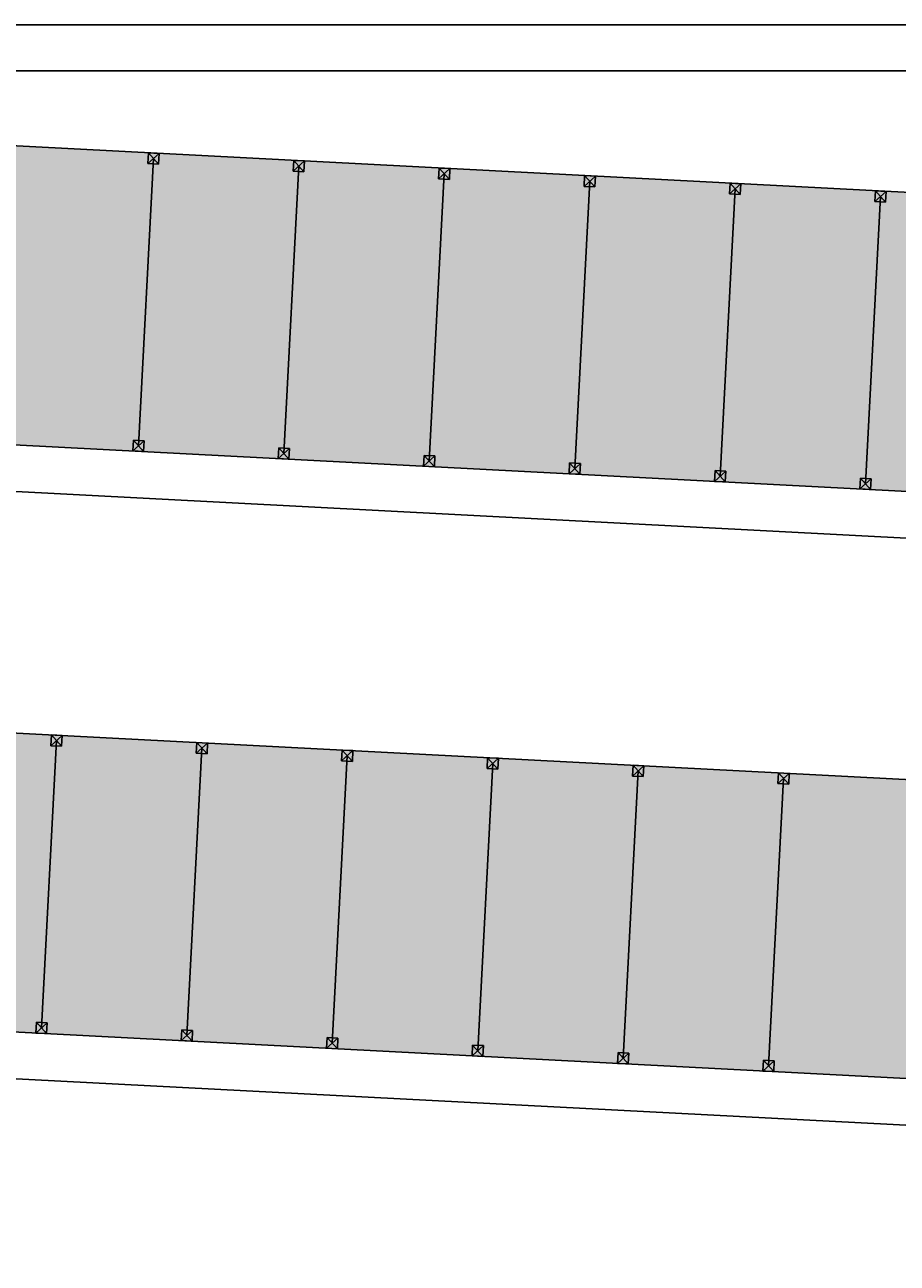
# Model space of a CAD drawing. Units: millimetres. Extents: x 531 to 28014, y -2046 to 6155.
# Drawn here: x 3085 to 4298, y 4433 to 6155 of the extents above; entities that cross this region are included whole.
import ezdxf

# ---------------------------------------------------------------- set-up
doc = ezdxf.new("R2010")
doc.units = ezdxf.units.MM
doc.styles.get("Standard").update_dxf_attribs({"font": 'ARIAL.TTF'})
doc.dimstyles.new('1_200', dxfattribs={"dimtxt": 10, "dimasz": 10, "dimexe": 1.25, "dimexo": 0.625, "dimgap": 0.0625, "dimtad": 1, "dimlfac": 0.02, "dimtxsty": 'Standard', "dimcen": 0.25, "dimse1": 1, "dimse2": 1, "dimadec": 0, "dimazin": 0, "dimtfac": 1, "dimtmove": 0, "dimatfit": 3, "dimfxl": 1, "dimarcsym": 0})
pattern_1 = [(357, (2825.87, 6e-14), (1.27948, 24.413996), [17.78, -6.6675]), (87, (2825.87, 6e-14), (-24.413996, 1.27948), [17.78, -6.6675])]

# ---------------------------------------------------------------- blocks, each defined once
blk = doc.blocks.new('*D176')
at = {"color": 0, "lineweight": -2}
blk.add_line((2028.2, 5560.5), (8090, 5244.2), dxfattribs=at)
at = {"color": 0}
for points in [[(2028.3, 5562.2), (2028.1, 5558.9), (2018.2, 5561)], [(8090, 5245.9), (8089.9, 5242.6), (8099.9, 5243.7)]]:
    blk.add_solid(points, dxfattribs=at)
at = {"layer": 'Defpoints', "color": 0}
for p in [(2021.6, 5625.8), (8103.3, 5308.5), (8099.9, 5243.7)]:
    blk.add_point(p, dxfattribs=at)
at = {"color": 0, "insert": (5059.4, 5408.4), "char_height": 10, "attachment_point": 5, "rotation": 357.0131}
blk.add_mtext('121,8', dxfattribs=at)
blk = doc.blocks.new('*D179')
at = {"color": 0, "lineweight": -2}
blk.add_line((1893.4, 4751.5), (7955.1, 4435.2), dxfattribs=at)
at = {"color": 0}
for points in [[(1893.4, 4753.1), (1893.3, 4749.8), (1883.4, 4752)], [(7955.2, 4436.8), (7955, 4433.5), (7965.1, 4434.6)]]:
    blk.add_solid(points, dxfattribs=at)
at = {"layer": 'Defpoints', "color": 0}
for p in [(1886.8, 4816.7), (7968.5, 4499.4), (7965.1, 4434.6)]:
    blk.add_point(p, dxfattribs=at)
at = {"color": 0, "insert": (4924.6, 4599.4), "char_height": 10, "attachment_point": 5, "rotation": 357.0131}
blk.add_mtext('121,8', dxfattribs=at)

msp = doc.modelspace()

# ---------------------------------------------------------------- hatches: boundary and pattern name
h = msp.add_hatch()
h.set_pattern_fill('ANGLE', color=256, scale=3.5, angle=357, style=0)
h.set_pattern_definition(pattern_1)
h.paths.add_polyline_path([(2043.2193, 6040.24959), (8124.9458, 5722.91247), (8103.32102, 5308.47626), (2021.59453, 5625.81339)])
h = msp.add_hatch()
h.set_pattern_fill('ANGLE', color=256, scale=3.5, angle=357, style=0)
h.set_pattern_definition(pattern_1)
h.paths.add_polyline_path([(1908.37703, 5231.17678), (7990.10352, 4913.83966), (7968.47874, 4499.40345), (1886.75225, 4816.74058)])

# ---------------------------------------------------------------- linework, layer by layer
at = {"color": 7}
for p, q in [((530.68524, 6154.9247), (17992.31719, 6154.9247)), ((618.44284, 6090.77838), (17947.32407, 6090.77838))]:
    msp.add_line(p, q, dxfattribs=at)
for p, q in [((3255.78706, 5961.95887), (3256.56868, 5976.93849)), ((3255.78706, 5961.95887), (3271.5483, 5976.15687)), ((3256.56868, 5976.93849), (3271.5483, 5976.15687)), ((3256.56868, 5976.93849), (3270.76668, 5961.17725)), ((3271.5483, 5976.15687), (3270.76668, 5961.17725)), ((3263.66768, 5969.05787), (3242.82452, 5569.60129)), ((3270.76668, 5961.17725), (3255.78706, 5961.95887)), ((3465.89258, 5958.50602), (3445.04942, 5559.04944)), ((3458.01196, 5951.40702), (3458.79358, 5966.38664)), ((3458.01196, 5951.40702), (3473.7732, 5965.60502)), ((3458.79358, 5966.38664), (3473.7732, 5965.60502)), ((3458.79358, 5966.38664), (3472.99158, 5950.6254)), ((3473.7732, 5965.60502), (3472.99158, 5950.6254)), ((3472.99158, 5950.6254), (3458.01196, 5951.40702)), ((3668.11747, 5947.95417), (3647.27431, 5548.49759)), ((3660.23685, 5940.85517), (3661.01847, 5955.83479)), ((3660.23685, 5940.85517), (3675.99809, 5955.05317)), ((3675.21647, 5940.07355), (3660.23685, 5940.85517)), ((3661.01847, 5955.83479), (3675.99809, 5955.05317)), ((3661.01847, 5955.83479), (3675.21647, 5940.07355)), ((3675.99809, 5955.05317), (3675.21647, 5940.07355)), ((3862.46175, 5930.30332), (3863.24337, 5945.28294)), ((3862.46175, 5930.30332), (3878.22299, 5944.50132)), ((3863.24337, 5945.28294), (3878.22299, 5944.50132)), ((3863.24337, 5945.28294), (3877.44137, 5929.5217)), ((3878.22299, 5944.50132), (3877.44137, 5929.5217)), ((3870.34237, 5937.40232), (3849.49921, 5537.94574)), ((3877.44137, 5929.5217), (3862.46175, 5930.30332)), ((4072.56726, 5926.85047), (4051.7241, 5527.39389)), ((4064.68664, 5919.75147), (4065.46826, 5934.73109)), ((4064.68664, 5919.75147), (4080.44788, 5933.94947)), ((4065.46826, 5934.73109), (4080.44788, 5933.94947)), ((4065.46826, 5934.73109), (4079.66627, 5918.96985)), ((4080.44788, 5933.94947), (4079.66627, 5918.96985)), ((4266.91154, 5909.19962), (4267.69316, 5924.17924)), ((4266.91154, 5909.19962), (4282.67278, 5923.39762)), ((4267.69316, 5924.17924), (4282.67278, 5923.39762)), ((4267.69316, 5924.17924), (4281.89116, 5908.418)), ((4282.67278, 5923.39762), (4281.89116, 5908.418)), ((4079.66627, 5918.96985), (4064.68664, 5919.75147)), ((4274.79216, 5916.29862), (4253.949, 5516.84204)), ((4281.89116, 5908.418), (4266.91154, 5909.19962)), ((3234.9439, 5562.50229), (3235.72552, 5577.48191)), ((3235.72552, 5577.48191), (3250.70514, 5576.70029)), ((3235.72552, 5577.48191), (3249.92352, 5561.72067)), ((3234.9439, 5562.50229), (3250.70514, 5576.70029)), ((3249.92352, 5561.72067), (3234.9439, 5562.50229)), ((3250.70514, 5576.70029), (3249.92352, 5561.72067)), ((3437.1688, 5551.95044), (3437.95041, 5566.93006)), ((3437.1688, 5551.95044), (3452.93004, 5566.14844)), ((3437.95041, 5566.93006), (3452.93004, 5566.14844)), ((3437.95041, 5566.93006), (3452.14842, 5551.16882)), ((3452.93004, 5566.14844), (3452.14842, 5551.16882)), ((3452.14842, 5551.16882), (3437.1688, 5551.95044)), ((3639.39369, 5541.39859), (3640.17531, 5556.37821)), ((3639.39369, 5541.39859), (3655.15493, 5555.59659)), ((3640.17531, 5556.37821), (3655.15493, 5555.59659)), ((3640.17531, 5556.37821), (3654.37331, 5540.61697)), ((3655.15493, 5555.59659), (3654.37331, 5540.61697)), ((3841.61859, 5530.84674), (3842.40021, 5545.82636)), ((3841.61859, 5530.84674), (3857.37983, 5545.04474)), ((3842.40021, 5545.82636), (3857.37983, 5545.04474)), ((3842.40021, 5545.82636), (3856.59821, 5530.06512)), ((3857.37983, 5545.04474), (3856.59821, 5530.06512)), ((3654.37331, 5540.61697), (3639.39369, 5541.39859)), ((3856.59821, 5530.06512), (3841.61859, 5530.84674)), ((4043.84348, 5520.29489), (4044.6251, 5535.27451)), ((4043.84348, 5520.29489), (4059.60472, 5534.49289)), ((4044.6251, 5535.27451), (4059.60472, 5534.49289)), ((4044.6251, 5535.27451), (4058.82311, 5519.51327)), ((4059.60472, 5534.49289), (4058.82311, 5519.51327)), ((4058.82311, 5519.51327), (4043.84348, 5520.29489)), ((4246.06838, 5509.74304), (4246.85, 5524.72266)), ((4246.06838, 5509.74304), (4261.82962, 5523.94104)), ((4261.048, 5508.96142), (4246.06838, 5509.74304)), ((4246.85, 5524.72266), (4261.82962, 5523.94104)), ((4246.85, 5524.72266), (4261.048, 5508.96142)), ((4261.82962, 5523.94104), (4261.048, 5508.96142)), ((3120.94479, 5152.88606), (3121.7264, 5167.86568)), ((3120.94479, 5152.88606), (3136.70603, 5167.08406)), ((3121.7264, 5167.86568), (3136.70603, 5167.08406)), ((3121.7264, 5167.86568), (3135.92441, 5152.10444)), ((3136.70603, 5167.08406), (3135.92441, 5152.10444)), ((3128.82541, 5159.98506), (3107.98225, 4760.52848)), ((3135.92441, 5152.10444), (3120.94479, 5152.88606)), ((3331.0503, 5149.43321), (3310.20714, 4749.97663)), ((3323.16968, 5142.33421), (3323.9513, 5157.31383)), ((3323.16968, 5142.33421), (3338.93092, 5156.53221)), ((3323.9513, 5157.31383), (3338.93092, 5156.53221)), ((3323.9513, 5157.31383), (3338.1493, 5141.55259)), ((3338.93092, 5156.53221), (3338.1493, 5141.55259)), ((3338.1493, 5141.55259), (3323.16968, 5142.33421)), ((3533.2752, 5138.88136), (3512.43204, 4739.42478)), ((3525.39458, 5131.78236), (3526.1762, 5146.76198)), ((3525.39458, 5131.78236), (3541.15582, 5145.98036)), ((3540.3742, 5131.00074), (3525.39458, 5131.78236)), ((3526.1762, 5146.76198), (3541.15582, 5145.98036)), ((3526.1762, 5146.76198), (3540.3742, 5131.00074)), ((3541.15582, 5145.98036), (3540.3742, 5131.00074)), ((3727.61947, 5121.23051), (3728.40109, 5136.21013)), ((3727.61947, 5121.23051), (3743.38071, 5135.42851)), ((3728.40109, 5136.21013), (3743.38071, 5135.42851)), ((3728.40109, 5136.21013), (3742.59909, 5120.44889)), ((3743.38071, 5135.42851), (3742.59909, 5120.44889)), ((3735.50009, 5128.32951), (3714.65693, 4728.87293)), ((3742.59909, 5120.44889), (3727.61947, 5121.23051)), ((3937.72499, 5117.77766), (3916.88183, 4718.32108)), ((3929.84437, 5110.67866), (3930.62599, 5125.65828)), ((3929.84437, 5110.67866), (3945.60561, 5124.87666)), ((3930.62599, 5125.65828), (3945.60561, 5124.87666)), ((3930.62599, 5125.65828), (3944.82399, 5109.89704)), ((3945.60561, 5124.87666), (3944.82399, 5109.89704)), ((4132.06926, 5100.12681), (4132.85088, 5115.10643)), ((4132.06926, 5100.12681), (4147.8305, 5114.32481)), ((4132.85088, 5115.10643), (4147.8305, 5114.32481)), ((4132.85088, 5115.10643), (4147.04889, 5099.34519)), ((4147.8305, 5114.32481), (4147.04889, 5099.34519)), ((3944.82399, 5109.89704), (3929.84437, 5110.67866)), ((4139.94988, 5107.22581), (4119.10672, 4707.76923)), ((4147.04889, 5099.34519), (4132.06926, 5100.12681)), ((3100.10163, 4753.42948), (3100.88324, 4768.4091)), ((3100.88324, 4768.4091), (3115.86287, 4767.62748)), ((3100.88324, 4768.4091), (3115.08125, 4752.64786)), ((3100.10163, 4753.42948), (3115.86287, 4767.62748)), ((3115.08125, 4752.64786), (3100.10163, 4753.42948)), ((3115.86287, 4767.62748), (3115.08125, 4752.64786)), ((3302.32652, 4742.87763), (3303.10814, 4757.85725)), ((3302.32652, 4742.87763), (3318.08776, 4757.07563)), ((3303.10814, 4757.85725), (3318.08776, 4757.07563)), ((3303.10814, 4757.85725), (3317.30614, 4742.09601)), ((3318.08776, 4757.07563), (3317.30614, 4742.09601)), ((3317.30614, 4742.09601), (3302.32652, 4742.87763)), ((3504.55142, 4732.32578), (3505.33304, 4747.3054)), ((3504.55142, 4732.32578), (3520.31266, 4746.52378)), ((3505.33304, 4747.3054), (3520.31266, 4746.52378)), ((3505.33304, 4747.3054), (3519.53104, 4731.54416)), ((3520.31266, 4746.52378), (3519.53104, 4731.54416)), ((3706.77631, 4721.77393), (3707.55793, 4736.75355)), ((3706.77631, 4721.77393), (3722.53755, 4735.97193)), ((3707.55793, 4736.75355), (3722.53755, 4735.97193)), ((3707.55793, 4736.75355), (3721.75593, 4720.99231)), ((3722.53755, 4735.97193), (3721.75593, 4720.99231)), ((3519.53104, 4731.54416), (3504.55142, 4732.32578)), ((3721.75593, 4720.99231), (3706.77631, 4721.77393)), ((3909.00121, 4711.22208), (3909.78283, 4726.2017)), ((3909.00121, 4711.22208), (3924.76245, 4725.42008)), ((3909.78283, 4726.2017), (3924.76245, 4725.42008)), ((3909.78283, 4726.2017), (3923.98083, 4710.44046)), ((3924.76245, 4725.42008), (3923.98083, 4710.44046)), ((3923.98083, 4710.44046), (3909.00121, 4711.22208)), ((4111.2261, 4700.67023), (4112.00772, 4715.64985)), ((4111.2261, 4700.67023), (4126.98734, 4714.86823)), ((4126.20573, 4699.88861), (4111.2261, 4700.67023)), ((4112.00772, 4715.64985), (4126.98734, 4714.86823)), ((4112.00772, 4715.64985), (4126.20573, 4699.88861)), ((4126.98734, 4714.86823), (4126.20573, 4699.88861))]:
    msp.add_line(p, q)
for points in [[(2043.2193, 6040.24959), (8124.9458, 5722.91247), (8103.32102, 5308.47626), (2021.59453, 5625.81339)], [(1908.37703, 5231.17678), (7990.10352, 4913.83966), (7968.47874, 4499.40345), (1886.75225, 4816.74058)]]:
    msp.add_lwpolyline(points, close=True)

# ---------------------------------------------------------------- dimensions: what is measured, and where the dimension line sits
for p1, p2, picture, middle in [((2021.59453, 5625.81339), (8103.32102, 5308.47626), '*D176', (5059.39489, 5408.44514)), ((1886.75225, 4816.74058), (7968.47874, 4499.40345), '*D179', (4924.55262, 4599.37233))]:
    dim = msp.add_aligned_dim(p1=p1, p2=p2, distance=-64.85159, dimstyle='1_200')
    dim.commit()
    dim.dimension.update_dxf_attribs({"geometry": picture, "text_midpoint": middle})

doc.saveas('drawing.dxf')
